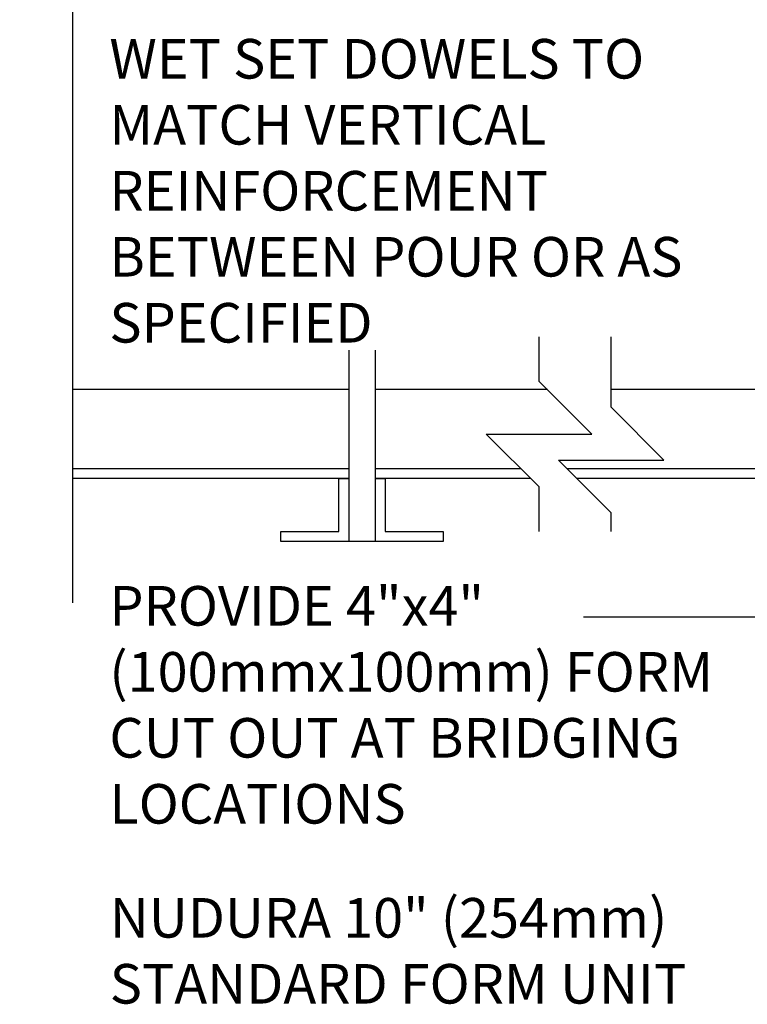
# Model space of a CAD drawing. Units: inches. Extents: x 231.4 to 286, y 223.8 to 307.6.
# Drawn here: x 231.4 to 245.2, y 242 to 260.6 of the extents above; entities that cross this region are included whole.
import ezdxf

# ---------------------------------------------------------------- set-up
doc = ezdxf.new("R2010")
doc.units = ezdxf.units.IN
doc.header["$LTSCALE"] = 0.5
doc.header["$MEASUREMENT"] = 0
for name, color, linetype in [('line25', 2, 'Continuous'), ('LINE9', 9, 'Continuous'), ('TEXT', 4, 'Continuous')]:
    doc.layers.add(name, color=color, linetype=linetype)
doc.styles.add('DIM', font='romans.shx', dxfattribs={"width": 0.7})
doc.styles.add('ROMANS', font='romans.shx', dxfattribs={"height": 1.125})
doc.dimstyles.new('ext_12', dxfattribs={"dimscale": 12, "dimtxt": 0.09375, "dimasz": 0.09375, "dimexe": 0.09375, "dimexo": 0.0625, "dimgap": 0.0625, "dimtad": 1, "dimdec": 1, "dimzin": 3, "dimdsep": 46, "dimlunit": 4, "dimtxsty": 'DIM', "dimcen": 0.09, "dimdle": 0.09375, "dimclrt": 4, "dimadec": 0, "dimazin": 0, "dimtfac": 1, "dimtdec": 1, "dimtmove": 2, "dimatfit": 3, "dimfxl": 1, "dimfrac": 2, "dimtolj": 1, "dimtzin": 0, "dimarcsym": 0})

msp = doc.modelspace()

# ---------------------------------------------------------------- linework, layer by layer
at = {"layer": 'line25'}
for p, q in [((237.675, 253.63), (232.441, 253.63)), ((241.435, 253.63), (238.175, 253.63)), ((249.706, 253.63), (242.644, 253.63)), ((237.675, 252.13), (232.441, 252.13)), ((240.935, 252.13), (238.175, 252.13)), ((249.706, 252.13), (241.809, 252.13)), ((237.675, 251.943), (232.441, 251.943)), ((241.122, 251.943), (238.175, 251.943)), ((249.706, 251.943), (241.997, 251.943))]:
    msp.add_line(p, q, dxfattribs=at)
at = {"layer": 'LINE9'}
for p, q in [((237.675, 254.38), (237.675, 250.755)), ((238.175, 254.38), (238.175, 250.755))]:
    msp.add_line(p, q, dxfattribs=at)
for points in [[(232.441, 279.925), (232.441, 265.034), (233.441, 264.034), (232.441, 264.034), (231.441, 264.034), (232.441, 263.034), (232.441, 249.59)], [(241.279, 250.943), (241.279, 251.786), (240.279, 252.786), (242.279, 252.786), (241.279, 253.786), (241.279, 254.63)], [(242.644, 250.943), (242.644, 251.295), (241.644, 252.295), (243.644, 252.295), (242.644, 253.295), (242.644, 254.63)], [(238.175, 251.943), (238.362, 251.943), (238.362, 250.943), (239.464, 250.943), (239.464, 250.755), (236.385, 250.755), (236.385, 250.943), (237.487, 250.943), (237.487, 251.943), (237.675, 251.943)]]:
    msp.add_lwpolyline(points, dxfattribs=at)

# ---------------------------------------------------------------- texts
at = {"layer": 'TEXT', "char_height": 0.75, "attachment_point": 1, "style": 'ROMANS'}
for s, insert, width in [('\\A1;{\\C4;WET SET DOWELS TO MATCH VERTICAL REINFORCEMENT BETWEEN POUR OR AS SPECIFIED}', (233.14, 260.272), 12.44051), ('\\A1;{\\C4;PROVIDE 4"x4" (100mmx100mm) FORM CUT OUT AT BRIDGING LOCATIONS}', (233.14, 249.909), 12.44051), ('NUDURA 10" (254mm) STANDARD FORM UNIT', (233.147, 243.999), 13.12656)]:
    msp.add_mtext(s, dxfattribs=dict(at, insert=insert, width=width))

# ---------------------------------------------------------------- leaders
at = {"layer": 'TEXT'}
msp.add_leader([(265.039, 251.149), (246.772, 249.318), (242.119, 249.318)], dimstyle='ext_12', override={"dimgap": 0.0625, "dimtad": 0}, dxfattribs=at)

doc.saveas('drawing.dxf')
